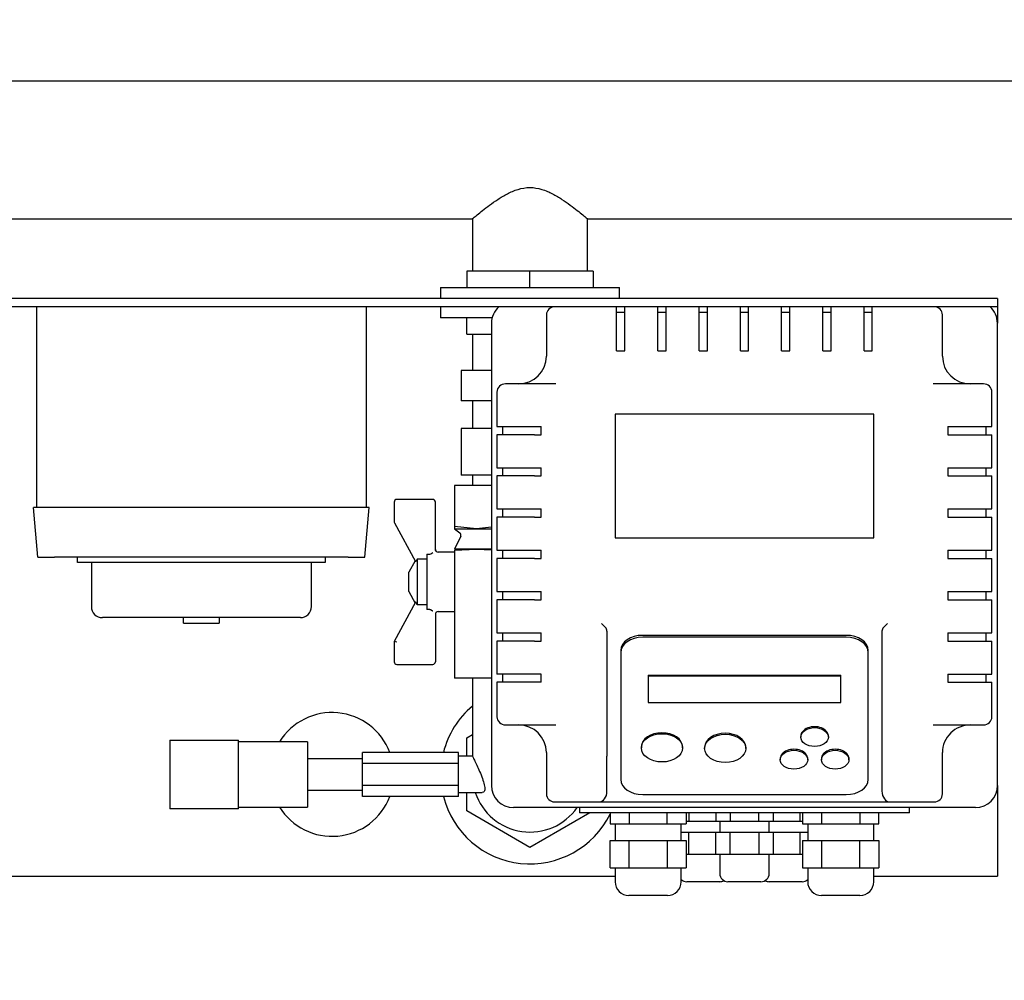
# Model space of a CAD drawing. Units: millimetres. Extents: x 0 to 414, y -5 to 287.
# Drawn here: x 55 to 80, y 205 to 229 of the extents above; entities that cross this region are included whole.
import ezdxf
from ezdxf.enums import TextEntityAlignment as Align

# ---------------------------------------------------------------- set-up
doc = ezdxf.new("R2010")
doc.units = ezdxf.units.MM
for name, color, linetype in [('1-4_VALVE', 7, 'Continuous'), ('BRACKET', 7, 'Continuous'), ('Default', 7, 'Continuous'), ('SCUBA_1-25_ISOLA', 7, 'Continuous'), ('SCUBA_BACKNUT', 7, 'Continuous'), ('SCUBA_DISCHARGE_', 7, 'Continuous'), ('SCUBA_MANIFOLD', 7, 'Continuous'), ('SCUBA_UNION_NUT', 7, 'Continuous'), ('SCUBA_UNION_NUT_', 7, 'Continuous'), ('SCUBA_UNION_O_RI', 7, 'Continuous'), ('SCUBAPANEL4M', 7, 'Continuous'), ('TRANSDUCER', 7, 'Continuous'), ('VASCO_409', 7, 'Continuous')]:
    doc.layers.add(name, color=color, linetype=linetype)
doc.styles.add('SEACAD_Solid_Edge_ISO', font='seiso.ttf')
doc.dimstyles.new('ISO', dxfattribs={"dimtxt": 3.5, "dimasz": 3.5, "dimexe": 1.75, "dimexo": 0, "dimgap": 1.75, "dimtad": 1, "dimlfac": 14.705882, "dimtxsty": 'SEACAD_Solid_Edge_ISO', "dimblk1": '_SE_FILLED', "dimblk2": '_SE_FILLED', "dimsah": 1, "dimcen": 1.75, "dimadec": 0, "dimazin": 0, "dimtfac": 1, "dimtmove": 0, "dimatfit": 3, "dimfxl": 0, "dimtolj": 1, "dimarcsym": 0})

# ---------------------------------------------------------------- blocks, each defined once
blk = doc.blocks.new('SE1')
at = {"layer": '1-4_VALVE', "color": 7, "linetype": 'Continuous'}
for p, q in [((63.662, 210.479), (63.662, 210.751)), ((66.042, 210.751), (63.662, 210.751)), ((66.042, 210.479), (66.042, 210.751)), ((63.662, 209.935), (63.662, 210.479)), ((66.042, 210.479), (63.662, 210.479)), ((66.042, 209.935), (66.042, 210.479)), ((63.662, 209.663), (63.662, 209.935)), ((66.042, 209.935), (63.662, 209.935)), ((66.042, 209.663), (66.042, 209.935)), ((66.042, 209.663), (63.662, 209.663))]:
    blk.add_line(p, q, dxfattribs=at)
at = {"layer": 'BRACKET', "color": 7, "linetype": 'Continuous'}
for p, q in [((79.367, 221.971), (39.927, 221.971)), ((79.367, 221.971), (79.367, 221.767)), ((79.367, 221.767), (39.927, 221.767)), ((79.367, 221.767), (79.367, 221.563)), ((79.367, 221.563), (79.367, 221.359)), ((79.367, 209.935), (79.367, 207.691)), ((49.243, 207.691), (69.915, 207.691)), ((76.307, 207.691), (79.367, 207.691))]:
    blk.add_line(p, q, dxfattribs=at)
for start, end in [(20.8275, 148.2538), (211.7462, 339.1725)]:
    blk.add_arc((62.911, 210.207), 1.53, start, end, dxfattribs=at)
at = {"layer": 'SCUBA_1-25_ISOLA', "color": 7, "linetype": 'Continuous'}
for p, q in [((66.855, 217.347), (65.937, 217.347)), ((65.937, 217.347), (65.937, 216.338)), ((65.401, 217.007), (64.517, 217.007)), ((64.449, 216.939), (64.449, 216.457)), ((65.469, 215.744), (65.469, 216.939)), ((64.458, 216.424), (64.975, 215.47)), ((65.937, 216.338), (65.937, 216.279)), ((66.484, 216.279), (65.937, 216.338)), ((65.937, 216.279), (66.484, 216.279)), ((65.937, 216.279), (66.073, 216.179)), ((66.855, 216.319), (66.484, 216.279)), ((66.484, 216.279), (66.855, 216.279)), ((66.094, 216.094), (65.937, 215.772)), ((66.484, 215.772), (65.937, 215.772)), ((65.937, 215.753), (66.484, 215.772)), ((65.937, 215.753), (65.937, 212.587)), ((66.855, 215.772), (66.484, 215.772)), ((66.484, 215.772), (66.855, 215.759)), ((64.964, 215.49), (64.809, 215.204)), ((65.02, 215.531), (65.02, 214.403)), ((65.02, 215.53), (65.02, 215.531)), ((65.257, 215.531), (65.02, 215.531)), ((65.257, 215.65), (65.257, 214.284)), ((65.257, 215.65), (65.302, 215.65)), ((65.937, 215.702), (65.537, 215.702)), ((64.809, 214.73), (64.809, 215.204)), ((64.809, 214.73), (64.964, 214.444)), ((64.975, 214.464), (64.449, 213.495)), ((65.02, 214.404), (65.02, 214.403)), ((65.257, 214.403), (65.02, 214.403)), ((65.302, 214.284), (65.257, 214.284)), ((65.469, 214.19), (65.469, 212.995)), ((65.537, 214.232), (65.937, 214.232)), ((64.517, 213.477), (64.449, 213.495)), ((64.449, 213.495), (64.449, 212.995)), ((64.517, 212.927), (65.401, 212.927)), ((66.855, 212.587), (65.937, 212.587))]:
    blk.add_line(p, q, dxfattribs=at)
for centre, radius, start, end in [((64.517, 216.939), 0.068, 90, 180), ((65.401, 216.939), 0.068, 0, 90), ((64.517, 216.457), 0.068, 180, 208.4624), ((66.033, 216.124), 0.068, 333.935, 53.6678), ((65.537, 215.77), 0.068, 180, 270), ((65.298, 215.791), 0.141, 271.5915, 316.9275), ((65.537, 214.164), 0.068, 90, 180), ((64.517, 212.995), 0.068, 180, 270), ((65.401, 212.995), 0.068, 270, 0)]:
    blk.add_arc(centre, radius, start, end, dxfattribs=at)
for points, degree, knots in [([(65.02, 215.53), (65.015, 215.522), (65.011, 215.513), (65.002, 215.497), (64.997, 215.49), (64.991, 215.481), (64.989, 215.478), (64.985, 215.474), (64.983, 215.472), (64.978, 215.468), (64.976, 215.468), (64.975, 215.47)], 3, [0, 0, 0, 0, 0.25, 0.25, 0.5, 0.5, 0.625, 0.625, 0.75, 0.75, 1, 1, 1, 1]), ([(65.02, 214.404), (65.015, 214.413), (65.011, 214.421), (65.002, 214.437), (64.997, 214.444), (64.991, 214.453), (64.989, 214.456), (64.985, 214.46), (64.983, 214.462), (64.978, 214.466), (64.976, 214.466), (64.975, 214.464)], 3, [0, 0, 0, 0, 0.25, 0.25, 0.5, 0.5, 0.625, 0.625, 0.75, 0.75, 1, 1, 1, 1]), ([(65.401, 214.24), (65.38, 214.261), (65.356, 214.272), (65.33, 214.284), (65.302, 214.284)], 2, [0, 0, 0, 0.5, 0.5, 1, 1, 1])]:
    blk.add_open_spline(points, degree=degree, knots=knots, dxfattribs=at)
at = {"layer": 'SCUBA_BACKNUT', "color": 7, "linetype": 'Continuous'}
for p, q in [((67.807, 222.651), (66.243, 222.651)), ((66.243, 222.651), (66.243, 222.243)), ((69.371, 222.651), (67.807, 222.651)), ((67.807, 222.243), (67.807, 222.651)), ((69.371, 222.651), (69.371, 222.243)), ((65.597, 222.243), (70.017, 222.243)), ((65.597, 222.243), (65.597, 221.971)), ((70.017, 221.971), (70.017, 222.243)), ((65.597, 221.767), (65.597, 221.495)), ((66.872, 221.495), (65.597, 221.495)), ((66.243, 221.087), (66.243, 221.495)), ((66.243, 221.087), (66.855, 221.087)), ((66.243, 211.11), (66.382, 211.191)), ((66.243, 210.656), (66.243, 211.11)), ((66.243, 209.304), (66.243, 209.758)), ((67.807, 208.401), (66.243, 209.304)), ((69.286, 209.255), (67.807, 208.401))]:
    blk.add_line(p, q, dxfattribs=at)
for start, end in [(130.1368, 165.75), (194.25, 333.731)]:
    blk.add_arc((67.807, 210.207), 2.21, start, end, dxfattribs=at)
at = {"layer": 'SCUBA_DISCHARGE_', "color": 7, "linetype": 'Continuous'}
for p, q in [((66.382, 212.587), (66.382, 211.703)), ((66.382, 211.703), (66.382, 210.656)), ((66.388, 210.656), (66.042, 210.656)), ((66.042, 209.758), (66.628, 209.758))]:
    blk.add_line(p, q, dxfattribs=at)
blk.add_arc((67.807, 210.207), 1.425, 198.363, 325.0548, dxfattribs=at)
blk.add_open_spline([(66.386, 210.656), (66.387, 210.656), (66.387, 210.656), (66.392, 210.652), (66.4, 210.637), (66.425, 210.584), (66.442, 210.548), (66.5, 210.419), (66.552, 210.307), (66.621, 210.138), (66.642, 210.081), (66.674, 209.974), (66.685, 209.924), (66.691, 209.84), (66.686, 209.807), (66.663, 209.768), (66.647, 209.758), (66.628, 209.758)], degree=3, knots=[0.2421915, 0.2421915, 0.2421915, 0.2421915, 0.25, 0.25, 0.3125, 0.3125, 0.375, 0.375, 0.5, 0.5, 0.5625, 0.5625, 0.625, 0.625, 0.6875, 0.6875, 0.7445061, 0.7445061, 0.7445061, 0.7445061], dxfattribs=at)
at = {"layer": 'SCUBA_MANIFOLD', "color": 7, "linetype": 'Continuous'}
for p, q in [((90.247, 227.343), (49.107, 227.343)), ((52.898, 223.943), (66.395, 223.943)), ((66.382, 223.955), (66.382, 222.651)), ((69.218, 223.943), (83.245, 223.943)), ((69.232, 222.651), (69.232, 223.955)), ((66.382, 221.087), (66.382, 220.191))]:
    blk.add_line(p, q, dxfattribs=at)
for points, knots in [([(66.382, 223.943), (66.382, 223.943), (66.392, 223.952), (66.433, 223.986), (66.463, 224.01), (66.539, 224.073), (66.585, 224.11), (66.689, 224.191), (66.747, 224.236), (66.873, 224.328), (66.941, 224.376), (67.086, 224.47), (67.165, 224.518), (67.33, 224.603), (67.419, 224.642), (67.606, 224.699), (67.705, 224.716), (67.807, 224.716)], [0.7501743, 0.7501743, 0.7501743, 0.7501743, 0.78125, 0.78125, 0.8125, 0.8125, 0.84375, 0.84375, 0.875, 0.875, 0.90625, 0.90625, 0.9375, 0.9375, 0.96875, 0.96875, 1, 1, 1, 1]), ([(67.807, 224.716), (67.908, 224.716), (68.005, 224.699), (68.195, 224.642), (68.282, 224.604), (68.447, 224.518), (68.526, 224.471), (68.671, 224.377), (68.739, 224.329), (68.865, 224.237), (68.923, 224.192), (69.027, 224.111), (69.073, 224.074), (69.15, 224.011), (69.18, 223.986), (69.221, 223.952), (69.231, 223.943), (69.232, 223.943), (69.232, 223.943), (69.232, 223.943)], [0, 0, 0, 0, 0.03125, 0.03125, 0.0625, 0.0625, 0.09375, 0.09375, 0.125, 0.125, 0.15625, 0.15625, 0.1875, 0.1875, 0.21875, 0.21875, 0.25, 0.25, 0.2501743, 0.2501743, 0.2501743, 0.2501743])]:
    blk.add_open_spline(points, degree=3, knots=knots, dxfattribs=at)
at = {"layer": 'SCUBA_UNION_NUT', "color": 7, "linetype": 'Continuous'}
for p, q in [((66.855, 218.763), (66.107, 218.763)), ((66.107, 218.763), (66.107, 217.607)), ((66.855, 217.607), (66.107, 217.607))]:
    blk.add_line(p, q, dxfattribs=at)
at = {"layer": 'SCUBA_UNION_NUT_', "color": 7, "linetype": 'Continuous'}
for p, q in [((66.855, 220.191), (66.107, 220.191)), ((66.107, 220.191), (66.107, 219.443)), ((66.855, 219.443), (66.107, 219.443)), ((66.382, 219.443), (66.382, 218.763))]:
    blk.add_line(p, q, dxfattribs=at)
at = {"layer": 'SCUBA_UNION_O_RI', "color": 7, "linetype": 'Continuous'}
blk.add_line((66.382, 217.607), (66.382, 217.347), dxfattribs=at)
at = {"layer": 'SCUBAPANEL4M', "color": 7, "linetype": 'Continuous'}
for p, q in [((55.601, 221.767), (55.601, 216.803)), ((63.353, 221.767), (56.009, 221.767)), ((63.761, 216.803), (63.761, 221.767)), ((55.939, 216.803), (55.533, 216.803)), ((55.64, 215.579), (55.533, 216.803)), ((63.422, 216.803), (55.939, 216.803)), ((63.829, 216.803), (63.422, 216.803)), ((63.722, 215.579), (63.829, 216.803)), ((55.64, 215.579), (56.046, 215.579)), ((63.315, 215.579), (56.046, 215.579)), ((56.621, 215.443), (56.621, 215.579)), ((62.741, 215.579), (62.741, 215.443)), ((63.315, 215.579), (63.722, 215.579)), ((62.741, 215.443), (56.621, 215.443)), ((56.961, 215.443), (56.961, 214.355)), ((62.401, 214.355), (62.401, 215.443)), ((62.129, 214.083), (57.233, 214.083)), ((59.237, 213.947), (59.237, 214.083)), ((60.124, 214.083), (60.124, 213.947)), ((59.237, 213.947), (60.124, 213.947))]:
    blk.add_line(p, q, dxfattribs=at)
for centre, start, end in [((57.233, 214.355), 180, 270), ((62.129, 214.355), 270, 0)]:
    blk.add_arc(centre, 0.272, start, end, dxfattribs=at)
at = {"layer": 'TRANSDUCER', "color": 7, "linetype": 'Continuous'}
for p, q in [((58.902, 211.057), (60.602, 211.057)), ((58.902, 211.057), (58.902, 209.357)), ((60.602, 209.357), (60.602, 211.057)), ((62.302, 211.012), (60.602, 211.012)), ((62.302, 211.012), (62.302, 209.402)), ((63.662, 210.596), (62.302, 210.596)), ((62.302, 209.818), (63.662, 209.818)), ((60.602, 209.402), (62.302, 209.402)), ((60.602, 209.357), (58.902, 209.357))]:
    blk.add_line(p, q, dxfattribs=at)
at = {"layer": 'VASCO_409', "color": 7, "linetype": 'Continuous'}
for p, q in [((69.949, 220.837), (69.949, 221.767)), ((70.153, 221.628), (69.949, 221.628)), ((70.153, 220.837), (70.153, 221.767)), ((70.969, 220.837), (70.969, 221.767)), ((71.173, 221.628), (70.969, 221.628)), ((71.173, 220.837), (71.173, 221.767)), ((71.989, 220.837), (71.989, 221.767)), ((72.193, 221.628), (71.989, 221.628)), ((72.193, 220.837), (72.193, 221.767)), ((73.009, 220.837), (73.009, 221.767)), ((73.213, 221.628), (73.009, 221.628)), ((73.213, 220.837), (73.213, 221.767)), ((74.029, 220.837), (74.029, 221.767)), ((74.233, 221.628), (74.029, 221.628)), ((74.233, 220.837), (74.233, 221.767)), ((75.049, 220.837), (75.049, 221.767)), ((75.253, 221.628), (75.049, 221.628)), ((75.253, 220.837), (75.253, 221.767)), ((76.069, 220.837), (76.069, 221.767)), ((76.273, 221.628), (76.069, 221.628)), ((76.273, 220.837), (76.273, 221.767)), ((66.855, 221.359), (66.855, 209.935)), ((68.215, 221.567), (68.215, 220.543)), ((78.007, 220.543), (78.007, 221.567)), ((79.367, 209.935), (79.367, 221.359)), ((69.949, 220.704), (69.949, 220.837)), ((69.949, 220.676), (69.949, 220.704)), ((69.949, 220.676), (70.153, 220.676)), ((70.153, 220.704), (70.153, 220.837)), ((70.153, 220.676), (70.153, 220.704)), ((70.969, 220.704), (70.969, 220.837)), ((70.969, 220.676), (70.969, 220.704)), ((70.969, 220.676), (71.173, 220.676)), ((71.173, 220.704), (71.173, 220.837)), ((71.173, 220.676), (71.173, 220.704)), ((71.989, 220.704), (71.989, 220.837)), ((71.989, 220.676), (71.989, 220.704)), ((71.989, 220.676), (72.193, 220.676)), ((72.193, 220.704), (72.193, 220.837)), ((72.193, 220.676), (72.193, 220.704)), ((73.009, 220.704), (73.009, 220.837)), ((73.009, 220.676), (73.009, 220.704)), ((73.009, 220.676), (73.213, 220.676)), ((73.213, 220.704), (73.213, 220.837)), ((73.213, 220.676), (73.213, 220.704)), ((74.029, 220.704), (74.029, 220.837)), ((74.029, 220.676), (74.029, 220.704)), ((74.029, 220.676), (74.233, 220.676)), ((74.233, 220.704), (74.233, 220.837)), ((74.233, 220.676), (74.233, 220.704)), ((75.049, 220.704), (75.049, 220.837)), ((75.049, 220.676), (75.049, 220.704)), ((75.049, 220.676), (75.253, 220.676)), ((75.253, 220.704), (75.253, 220.837)), ((75.253, 220.676), (75.253, 220.704)), ((76.069, 220.704), (76.069, 220.837)), ((76.069, 220.676), (76.069, 220.704)), ((76.069, 220.676), (76.273, 220.676)), ((76.273, 220.704), (76.273, 220.837)), ((76.273, 220.676), (76.273, 220.704)), ((66.991, 219.659), (66.991, 218.809)), ((68.123, 219.863), (67.199, 219.863)), ((68.444, 219.863), (68.123, 219.863)), ((78.098, 219.863), (77.777, 219.863)), ((79.022, 219.863), (78.098, 219.863)), ((79.231, 218.809), (79.231, 219.659)), ((69.915, 219.115), (69.915, 216.055)), ((76.307, 219.115), (69.915, 219.115)), ((76.307, 216.055), (76.307, 219.115)), ((66.991, 218.809), (67.92, 218.809)), ((67.129, 218.809), (67.129, 218.605)), ((67.92, 218.809), (68.053, 218.809)), ((68.053, 218.809), (68.081, 218.809)), ((68.081, 218.605), (68.081, 218.809)), ((78.14, 218.809), (78.168, 218.809)), ((78.14, 218.809), (78.14, 218.605)), ((78.168, 218.809), (78.301, 218.809)), ((78.301, 218.809), (79.231, 218.809)), ((79.092, 218.605), (79.092, 218.809)), ((66.991, 218.605), (66.991, 217.789)), ((67.92, 218.605), (66.991, 218.605)), ((67.92, 218.605), (68.053, 218.605)), ((68.053, 218.605), (68.081, 218.605)), ((78.14, 218.605), (78.168, 218.605)), ((78.168, 218.605), (78.301, 218.605)), ((78.301, 218.605), (79.231, 218.605)), ((79.231, 217.789), (79.231, 218.605)), ((66.991, 217.789), (67.92, 217.789)), ((67.129, 217.789), (67.129, 217.585)), ((67.92, 217.789), (68.053, 217.789)), ((68.053, 217.789), (68.081, 217.789)), ((68.081, 217.585), (68.081, 217.789)), ((78.14, 217.789), (78.168, 217.789)), ((78.14, 217.789), (78.14, 217.585)), ((78.168, 217.789), (78.301, 217.789)), ((78.301, 217.789), (79.231, 217.789)), ((79.092, 217.585), (79.092, 217.789)), ((66.991, 217.585), (66.991, 216.769)), ((67.92, 217.585), (66.991, 217.585)), ((67.92, 217.585), (68.053, 217.585)), ((68.053, 217.585), (68.081, 217.585)), ((78.14, 217.585), (78.168, 217.585)), ((78.168, 217.585), (78.301, 217.585)), ((78.301, 217.585), (79.231, 217.585)), ((79.231, 216.769), (79.231, 217.585)), ((66.991, 216.769), (67.92, 216.769)), ((67.129, 216.769), (67.129, 216.565)), ((67.92, 216.769), (68.053, 216.769)), ((68.053, 216.769), (68.081, 216.769)), ((68.081, 216.565), (68.081, 216.769)), ((78.14, 216.769), (78.168, 216.769)), ((78.14, 216.769), (78.14, 216.565)), ((78.168, 216.769), (78.301, 216.769)), ((78.301, 216.769), (79.231, 216.769)), ((79.092, 216.565), (79.092, 216.769)), ((66.991, 216.565), (66.991, 215.749)), ((67.92, 216.565), (66.991, 216.565)), ((67.92, 216.565), (68.053, 216.565)), ((68.053, 216.565), (68.081, 216.565)), ((78.14, 216.565), (78.168, 216.565)), ((78.168, 216.565), (78.301, 216.565)), ((78.301, 216.565), (79.231, 216.565)), ((79.231, 215.749), (79.231, 216.565)), ((69.915, 216.055), (76.307, 216.055)), ((66.991, 215.749), (67.92, 215.749)), ((67.129, 215.749), (67.129, 215.545)), ((67.92, 215.749), (68.053, 215.749)), ((68.053, 215.749), (68.081, 215.749)), ((68.081, 215.545), (68.081, 215.749)), ((78.14, 215.749), (78.168, 215.749)), ((78.14, 215.749), (78.14, 215.545)), ((78.168, 215.749), (78.301, 215.749)), ((78.301, 215.749), (79.231, 215.749)), ((79.092, 215.545), (79.092, 215.749)), ((66.991, 215.545), (66.991, 214.729)), ((67.92, 215.545), (66.991, 215.545)), ((67.92, 215.545), (68.053, 215.545)), ((68.053, 215.545), (68.081, 215.545)), ((78.14, 215.545), (78.168, 215.545)), ((78.168, 215.545), (78.301, 215.545)), ((78.301, 215.545), (79.231, 215.545)), ((79.231, 214.729), (79.231, 215.545)), ((66.991, 214.729), (67.92, 214.729)), ((66.991, 214.525), (66.991, 213.709)), ((67.92, 214.525), (66.991, 214.525)), ((67.129, 214.729), (67.129, 214.525)), ((67.92, 214.729), (68.053, 214.729)), ((67.92, 214.525), (68.053, 214.525)), ((68.053, 214.729), (68.081, 214.729)), ((68.053, 214.525), (68.081, 214.525)), ((68.081, 214.525), (68.081, 214.729)), ((78.14, 214.729), (78.168, 214.729)), ((78.14, 214.729), (78.14, 214.525)), ((78.14, 214.525), (78.168, 214.525)), ((78.168, 214.729), (78.301, 214.729)), ((78.168, 214.525), (78.301, 214.525)), ((78.301, 214.729), (79.231, 214.729)), ((78.301, 214.525), (79.231, 214.525)), ((79.092, 214.525), (79.092, 214.729)), ((79.231, 213.709), (79.231, 214.525)), ((69.674, 213.839), (69.575, 213.938)), ((76.548, 213.839), (76.647, 213.938)), ((66.991, 213.709), (67.92, 213.709)), ((67.129, 213.709), (67.129, 213.505)), ((67.92, 213.709), (68.053, 213.709)), ((68.053, 213.709), (68.081, 213.709)), ((68.081, 213.505), (68.081, 213.709)), ((69.711, 213.751), (69.711, 210.659)), ((70.595, 213.646), (75.627, 213.646)), ((75.627, 213.597), (70.595, 213.597)), ((76.511, 213.751), (76.511, 210.659)), ((78.14, 213.709), (78.168, 213.709)), ((78.14, 213.709), (78.14, 213.505)), ((78.168, 213.709), (78.301, 213.709)), ((78.301, 213.709), (79.231, 213.709)), ((79.092, 213.505), (79.092, 213.709)), ((66.991, 213.505), (66.991, 212.689)), ((67.92, 213.505), (66.991, 213.505)), ((67.92, 213.505), (68.053, 213.505)), ((68.053, 213.505), (68.081, 213.505)), ((78.14, 213.505), (78.168, 213.505)), ((78.168, 213.505), (78.301, 213.505)), ((78.301, 213.505), (79.231, 213.505)), ((79.231, 212.689), (79.231, 213.505)), ((70.051, 213.273), (70.051, 213.224)), ((70.051, 213.224), (70.051, 210.083)), ((76.171, 213.224), (76.171, 213.273)), ((76.171, 210.083), (76.171, 213.224)), ((67.92, 212.689), (66.991, 212.689)), ((67.129, 212.689), (67.129, 212.485)), ((68.053, 212.689), (67.92, 212.689)), ((68.081, 212.689), (68.053, 212.689)), ((68.081, 212.485), (68.081, 212.689)), ((70.731, 212.664), (75.491, 212.664)), ((70.731, 212.664), (70.731, 212.64)), ((70.731, 212.64), (70.731, 211.987)), ((75.491, 212.64), (70.731, 212.64)), ((75.491, 212.64), (75.491, 212.664)), ((75.491, 211.987), (75.491, 212.64)), ((78.14, 212.689), (78.168, 212.689)), ((78.14, 212.689), (78.14, 212.485)), ((78.168, 212.689), (78.301, 212.689)), ((78.301, 212.689), (79.231, 212.689)), ((79.092, 212.485), (79.092, 212.689)), ((66.991, 212.485), (66.991, 211.635)), ((67.92, 212.485), (66.991, 212.485)), ((68.053, 212.485), (67.92, 212.485)), ((68.081, 212.485), (68.053, 212.485)), ((78.14, 212.485), (78.168, 212.485)), ((78.168, 212.485), (78.301, 212.485)), ((78.301, 212.485), (79.231, 212.485)), ((79.231, 211.635), (79.231, 212.485)), ((70.731, 211.987), (75.491, 211.987)), ((67.199, 211.431), (68.123, 211.431)), ((68.123, 211.431), (68.444, 211.431)), ((77.777, 211.431), (78.098, 211.431)), ((78.098, 211.431), (79.022, 211.431)), ((74.505, 211.155), (74.505, 211.131)), ((75.185, 211.131), (75.185, 211.155)), ((70.561, 210.889), (70.561, 210.865)), ((71.581, 210.865), (71.581, 210.889)), ((72.125, 210.876), (72.125, 210.851)), ((73.145, 210.851), (73.145, 210.876)), ((68.215, 210.751), (68.215, 209.727)), ((69.711, 209.794), (69.711, 210.659)), ((76.511, 210.659), (76.511, 209.794)), ((78.007, 209.727), (78.007, 210.751)), ((73.995, 210.596), (73.995, 210.571)), ((74.675, 210.571), (74.675, 210.596)), ((75.015, 210.596), (75.015, 210.571)), ((75.695, 210.571), (75.695, 210.596)), ((70.595, 209.711), (75.627, 209.711)), ((68.414, 209.527), (69.507, 209.527)), ((69.507, 209.527), (76.715, 209.527)), ((76.715, 209.527), (77.807, 209.527)), ((78.823, 209.391), (67.399, 209.391)), ((69.031, 209.391), (69.031, 209.255)), ((77.191, 209.255), (69.031, 209.255)), ((69.788, 209.255), (69.788, 208.983)), ((70.259, 209.255), (70.259, 208.983)), ((71.202, 208.983), (71.202, 209.255)), ((71.673, 209.255), (71.673, 208.983)), ((71.737, 209.255), (71.737, 209.051)), ((72.404, 209.255), (72.404, 209.051)), ((72.757, 209.255), (72.757, 209.051)), ((73.464, 209.051), (73.464, 209.255)), ((73.817, 209.255), (73.817, 209.051)), ((74.484, 209.255), (74.484, 209.051)), ((74.548, 209.255), (74.548, 208.983)), ((75.019, 209.255), (75.019, 208.983)), ((75.962, 209.255), (75.962, 208.983)), ((76.433, 208.983), (76.433, 209.255)), ((77.191, 209.255), (77.191, 209.391)), ((69.788, 208.983), (70.024, 208.983)), ((69.915, 208.983), (69.915, 208.575)), ((70.024, 208.983), (70.259, 208.983)), ((70.259, 208.983), (70.731, 208.983)), ((70.731, 208.983), (71.202, 208.983)), ((71.202, 208.983), (71.437, 208.983)), ((71.437, 208.983), (71.673, 208.983)), ((71.547, 208.575), (71.547, 208.983)), ((71.673, 209.051), (71.737, 209.051)), ((71.737, 209.051), (72.091, 209.051)), ((72.091, 209.051), (72.404, 209.051)), ((72.404, 209.051), (72.581, 209.051)), ((72.499, 209.051), (72.499, 208.779)), ((72.581, 209.051), (72.757, 209.051)), ((72.757, 209.051), (73.111, 209.051)), ((73.111, 209.051), (73.464, 209.051)), ((73.464, 209.051), (73.641, 209.051)), ((73.641, 209.051), (73.817, 209.051)), ((73.723, 208.779), (73.723, 209.051)), ((73.817, 209.051), (74.131, 209.051)), ((74.131, 209.051), (74.484, 209.051)), ((74.484, 209.051), (74.548, 209.051)), ((74.548, 208.983), (74.784, 208.983)), ((74.675, 208.983), (74.675, 208.575)), ((74.784, 208.983), (75.019, 208.983)), ((75.019, 208.983), (75.491, 208.983)), ((75.491, 208.983), (75.962, 208.983)), ((75.962, 208.983), (76.197, 208.983)), ((76.197, 208.983), (76.433, 208.983)), ((76.307, 208.575), (76.307, 208.983)), ((71.547, 208.779), (71.561, 208.779)), ((71.561, 208.779), (71.737, 208.779)), ((71.737, 208.779), (72.091, 208.779)), ((71.737, 208.235), (71.737, 208.779)), ((72.091, 208.779), (72.404, 208.779)), ((72.404, 208.779), (72.581, 208.779)), ((72.404, 208.235), (72.404, 208.779)), ((72.581, 208.779), (72.757, 208.779)), ((72.757, 208.779), (73.111, 208.779)), ((72.757, 208.235), (72.757, 208.779)), ((73.111, 208.779), (73.464, 208.779)), ((73.464, 208.779), (73.641, 208.779)), ((73.464, 208.779), (73.464, 208.235)), ((73.641, 208.779), (73.817, 208.779)), ((73.817, 208.779), (74.131, 208.779)), ((73.817, 208.779), (73.817, 208.235)), ((74.131, 208.779), (74.484, 208.779)), ((74.484, 208.779), (74.661, 208.779)), ((74.484, 208.779), (74.484, 208.235)), ((74.661, 208.779), (74.675, 208.779)), ((69.788, 208.575), (70.024, 208.575)), ((69.788, 207.895), (69.788, 208.575)), ((70.024, 208.575), (70.259, 208.575)), ((70.259, 208.575), (70.731, 208.575)), ((70.259, 207.895), (70.259, 208.575)), ((70.731, 208.575), (71.202, 208.575)), ((71.202, 208.575), (71.437, 208.575)), ((71.202, 208.575), (71.202, 207.895)), ((71.437, 208.575), (71.673, 208.575)), ((71.673, 208.575), (71.673, 207.895)), ((74.548, 208.575), (74.784, 208.575)), ((74.548, 208.575), (74.548, 207.895)), ((74.784, 208.575), (75.019, 208.575)), ((75.019, 208.575), (75.491, 208.575)), ((75.019, 208.575), (75.019, 207.895)), ((75.491, 208.575), (75.962, 208.575)), ((75.962, 208.575), (76.197, 208.575)), ((75.962, 207.895), (75.962, 208.575)), ((76.197, 208.575), (76.433, 208.575)), ((76.433, 208.575), (76.433, 207.895)), ((71.673, 208.235), (71.737, 208.235)), ((71.737, 208.235), (72.091, 208.235)), ((72.091, 208.235), (72.404, 208.235)), ((72.404, 208.235), (72.581, 208.235)), ((72.499, 208.235), (72.499, 207.759)), ((72.581, 208.235), (72.757, 208.235)), ((72.757, 208.235), (73.111, 208.235)), ((73.111, 208.235), (73.464, 208.235)), ((73.464, 208.235), (73.641, 208.235)), ((73.641, 208.235), (73.817, 208.235)), ((73.723, 207.759), (73.723, 208.235)), ((73.817, 208.235), (74.131, 208.235)), ((74.131, 208.235), (74.484, 208.235)), ((74.484, 208.235), (74.548, 208.235)), ((69.788, 207.895), (70.024, 207.895)), ((69.915, 207.895), (69.915, 207.555)), ((70.024, 207.895), (70.259, 207.895)), ((70.259, 207.895), (70.731, 207.895)), ((70.731, 207.895), (71.202, 207.895)), ((71.202, 207.895), (71.437, 207.895)), ((71.437, 207.895), (71.673, 207.895)), ((71.547, 207.555), (71.547, 207.895)), ((74.548, 207.895), (74.784, 207.895)), ((74.675, 207.895), (74.675, 207.555)), ((74.784, 207.895), (75.019, 207.895)), ((75.019, 207.895), (75.491, 207.895)), ((75.491, 207.895), (75.962, 207.895)), ((75.962, 207.895), (76.197, 207.895)), ((76.197, 207.895), (76.433, 207.895)), ((76.307, 207.555), (76.307, 207.895)), ((72.499, 207.555), (71.683, 207.555)), ((73.519, 207.555), (72.703, 207.555)), ((74.539, 207.555), (73.723, 207.555)), ((71.207, 207.215), (70.255, 207.215)), ((75.967, 207.215), (75.015, 207.215))]:
    blk.add_line(p, q, dxfattribs=at)
for centre, radius, start, end in [((67.399, 221.359), 0.544, 131.4096, 180), ((78.823, 221.359), 0.544, 0, 48.5904), ((67.399, 209.935), 0.544, 180, 270), ((78.823, 209.935), 0.544, 270, 0), ((72.703, 207.759), 0.204, 180, 270), ((73.519, 207.759), 0.204, 270, 0), ((70.255, 207.555), 0.34, 180, 270), ((71.207, 207.555), 0.34, 270, 0), ((71.683, 207.759), 0.204, 228.1897, 270), ((72.499, 207.759), 0.204, 270, 300), ((73.723, 207.759), 0.204, 240, 270), ((74.539, 207.759), 0.204, 270, 311.8103), ((75.015, 207.555), 0.34, 180, 270), ((75.967, 207.555), 0.34, 270, 0)]:
    blk.add_arc(centre, radius, start, end, dxfattribs=at)
for centre, major_axis, ratio, start_param, end_param in [((68.423, 221.559), (0.15, -0.15), 0.96013, 2.376532, 3.906653), ((77.798, 221.559), (-0.15, -0.15), 0.96013, 2.376532, 3.906653), ((67.52, 220.543), (0.694, 0), 0.979457, 4.712389, 6.283185), ((78.701, 220.543), (0.694, 0), 0.979457, 3.141593, 4.712389), ((67.199, 219.659), (0.208, 0), 0.979457, 1.570796, 3.141593), ((79.022, 219.659), (0.208, 0), 0.979457, 0, 1.570796), ((69.575, 213.751), (-0.136, 0), 0.941176, 3.141593, 3.896697), ((76.647, 213.751), (-0.136, 0), 0.941176, 5.528081, 6.283185), ((70.595, 213.273), (-0.544, 0), 0.685365, 4.712389, 6.283185), ((70.595, 213.224), (-0.544, 0), 0.685365, 4.712389, 6.283185), ((75.627, 213.273), (-0.544, 0), 0.685365, 3.141593, 4.712389), ((75.627, 213.224), (-0.544, 0), 0.685365, 3.141593, 4.712389), ((67.199, 211.635), (0.208, 0), 0.979457, 3.141593, 4.712389), ((79.022, 211.635), (0.208, 0), 0.979457, 4.712389, 6.283185), ((67.52, 210.751), (0.694, 0), 0.979457, 0, 1.570796), ((74.845, 211.155), (0.34, 0), 0.685365, 0, 3.141593), ((78.701, 210.751), (0.694, 0), 0.979457, 1.570796, 3.141593), ((71.071, 210.889), (-0.51, 0), 0.685365, 3.141593, 6.283185), ((72.635, 210.876), (-0.51, 0), 0.685365, 3.141593, 6.283185), ((74.335, 210.596), (0.34, 0), 0.685365, 0, 3.141593), ((75.355, 210.596), (0.34, 0), 0.685365, 0, 3.141593), ((70.595, 210.083), (0.544, 0), 0.685365, 3.141593, 4.712389), ((75.627, 210.083), (0.544, 0), 0.685365, 4.712389, 6.283185), ((68.423, 209.735), (0.15, 0.15), 0.96013, 2.376532, 3.906653), ((69.507, 209.794), (0, 0.267), 0.765201, 3.141593, 4.712389), ((76.715, 209.794), (0, -0.267), 0.765201, 4.712389, 6.283185), ((77.798, 209.735), (-0.15, 0.15), 0.96013, 2.376532, 3.906653)]:
    blk.add_ellipse(centre, major_axis=major_axis, ratio=ratio, start_param=start_param, end_param=end_param, dxfattribs=at)
for centre, major_axis in [((74.845, 211.131), (0.34, 0)), ((71.071, 210.865), (-0.51, 0)), ((72.635, 210.851), (-0.51, 0)), ((74.335, 210.571), (0.34, 0)), ((75.355, 210.571), (0.34, 0))]:
    blk.add_ellipse(centre, major_axis=major_axis, ratio=0.685365, dxfattribs=at)
blk = doc.blocks.new('DMBLK82')
at = {"layer": 'Default', "linetype": 'Continuous'}
for points in [[(20.988, 255.531), (22.154, 255.531), (21.571, 259.031)], [(20.988, 183.651), (21.571, 180.151), (22.154, 183.651)]]:
    blk.add_hatch(color=7, dxfattribs=at).paths.add_polyline_path(points)
at = {"layer": 'Default', "color": 7, "linetype": 'Continuous'}
for p, q in [((36.527, 259.031), (19.821, 259.031)), ((21.571, 259.031), (21.571, 180.151)), ((87.527, 180.151), (19.821, 180.151))]:
    blk.add_line(p, q, dxfattribs=at)
at = {"layer": 'Default', "color": 7, "linetype": 'Continuous', "style": 'SEACAD_Solid_Edge_ISO'}
blk.add_text('1160', height=3.5, rotation=90, dxfattribs=at).set_placement((17.196, 216.051), align=Align.TOP_LEFT)
blk = doc.blocks.new('_SE_FILLED')
at = {"color": 0}
blk.add_line((0, 0), (-1, 0), dxfattribs=at)
blk.add_solid([(0, 0), (-1, -0.1665), (-1, 0.1665), (0, 0)], dxfattribs=at)

msp = doc.modelspace()

# ---------------------------------------------------------------- block references
at = {"layer": 'Default'}
msp.add_blockref('SE1', (0, 0), dxfattribs=at)

# ---------------------------------------------------------------- dimensions: what is measured, and where the dimension line sits
at = {"layer": 'Default', "color": 7, "linetype": 'Continuous'}
dim = msp.add_linear_dim(base=(21.57095, 180.15113), p1=(36.5266, 259.03113), p2=(87.5266, 180.15113), angle=90, text='\\A1;<>', dimstyle='ISO', dxfattribs=at)
dim.commit()
dim.dimension.update_dxf_attribs({"geometry": 'DMBLK82', "text_midpoint": (21.57095, 219.59113), "dimtype": 160})

doc.saveas('drawing.dxf')
